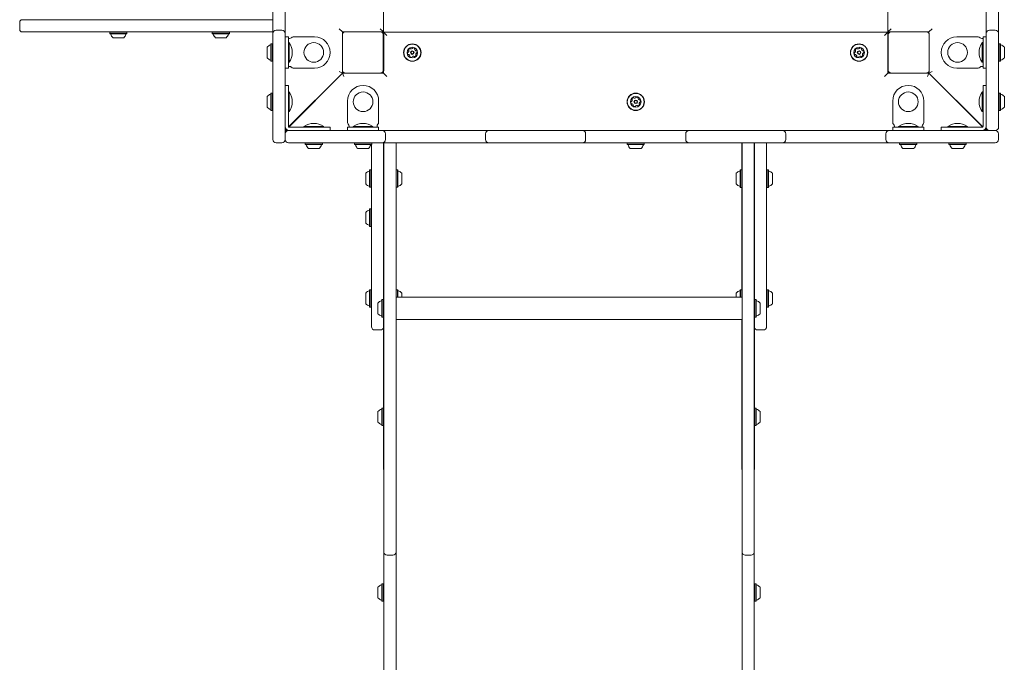
# Model space of a CAD drawing. Units: millimetres. Extents: x -4007 to 3044, y -6513 to 3021.
# Drawn here: x -1958 to -757, y -3730 to -2946 of the extents above; entities that cross this region are included whole.
import ezdxf

# ---------------------------------------------------------------- set-up
doc = ezdxf.new("R2010")
doc.units = ezdxf.units.MM
doc.header["$LTSCALE"] = 1000
doc.layers.add('1 EQUIPMENT', color=7, linetype='Continuous', lineweight=18)

# ---------------------------------------------------------------- blocks, each defined once
blk = doc.blocks.new('Aire_de_jeux_City_chateaux_CC_12-3001_CC_12-3001_b_Vue_Technique-INT')
at = {"layer": '1 EQUIPMENT', "color": 7, "linetype": 'Continuous', "lineweight": 15}
for p, q in [((-1514.3, -2345.6), (-1514.3, -2960.8)), ((-898.8, -2960.8), (-898.8, -2691.7)), ((-1649.4, -2948.7), (-1649.4, -2846.5)), ((-1634.4, -2846.5), (-1634.4, -2948.7)), ((-778.7, -2948.7), (-778.7, -2846.5)), ((-763.7, -2846.5), (-763.7, -2948.7)), ((-1958.2, -2957.8), (-1958.2, -2948.8)), ((-1955.2, -2945.8), (-1952.3, -2945.8)), ((-1952.3, -2945.8), (-1649.4, -2945.8)), ((-1649.4, -2962.7), (-1649.4, -2948.7)), ((-1634.4, -2948.7), (-1634.4, -2962.7)), ((-778.7, -2962.7), (-778.7, -2948.7)), ((-763.7, -2948.7), (-763.7, -2962.7)), ((-1952.3, -2960.8), (-1955.2, -2960.8)), ((-1649.4, -2960.8), (-1952.3, -2960.8)), ((-1848.2, -2960.8), (-1848.4, -2961.1)), ((-1848.4, -2961.1), (-1848.4, -2962.8)), ((-1827.3, -2961.1), (-1848.4, -2961.1)), ((-1848.4, -2962.8), (-1848.2, -2963)), ((-1827.3, -2962.8), (-1848.4, -2962.8)), ((-1827.5, -2963), (-1848.2, -2963)), ((-1827.3, -2961.1), (-1827.5, -2960.8)), ((-1827.5, -2963), (-1827.3, -2962.8)), ((-1827.3, -2962.8), (-1827.3, -2961.1)), ((-1723.1, -2960.8), (-1723.4, -2961.1)), ((-1723.4, -2961.1), (-1723.4, -2962.8)), ((-1702.2, -2961.1), (-1723.4, -2961.1)), ((-1723.4, -2962.8), (-1723.1, -2963)), ((-1702.2, -2962.8), (-1723.4, -2962.8)), ((-1702.5, -2963), (-1723.1, -2963)), ((-1702.2, -2961.1), (-1702.5, -2960.8)), ((-1702.5, -2963), (-1702.2, -2962.8)), ((-1702.2, -2962.8), (-1702.2, -2961.1)), ((-1649.4, -2968.7), (-1649.4, -2962.7)), ((-1645.4, -2958.7), (-1638.4, -2958.7)), ((-1634.4, -2962.7), (-1634.4, -2968.7)), ((-1634.4, -2966.8), (-1630.4, -2966.8)), ((-1630.4, -2966.8), (-1630.4, -2985.8)), ((-1624.5, -2966.8), (-1598.3, -2966.8)), ((-1568.3, -2956.8), (-1564.3, -2960.8)), ((-1564.5, -3007.8), (-1564.5, -2963.8)), ((-1564.3, -2960.8), (-1564.3, -2962.8)), ((-1561.5, -2960.8), (-1564.3, -2960.8)), ((-1561.5, -2960.8), (-1517.5, -2960.8)), ((-1518.3, -2956.8), (-1514.3, -2960.8)), ((-1517, -2960.8), (-1517.5, -2960.8)), ((-1514.3, -2960.8), (-1517, -2960.8)), ((-1514.5, -2963.8), (-1514.5, -3007.8)), ((-1510.2, -2965), (-1514.2, -2961)), ((-1514.2, -2961), (-898.9, -2961)), ((-1514.2, -2962.9), (-1514.2, -2961)), ((-1514, -3007.8), (-1514, -2963.8)), ((-902.9, -2965), (-898.9, -2961)), ((-898.9, -2961), (-898.9, -3011)), ((-894.8, -2956.8), (-898.8, -2960.8)), ((-895.8, -2960.8), (-898.8, -2960.8)), ((-898.8, -2963.8), (-898.8, -3007.8)), ((-898.3, -3007.8), (-898.3, -2963.8)), ((-895.3, -2960.8), (-895.8, -2960.8)), ((-895.3, -2960.8), (-851.3, -2960.8)), ((-848.8, -2960.8), (-851.3, -2960.8)), ((-848.9, -2962), (-848.9, -2960.8)), ((-844.8, -2956.8), (-848.8, -2960.8)), ((-848.8, -2962.2), (-848.8, -2960.8)), ((-848.3, -2963.8), (-848.3, -3007.8)), ((-788.6, -2966.8), (-814.8, -2966.8)), ((-782.7, -2985.8), (-782.7, -2966.8)), ((-782.7, -2966.8), (-778.7, -2966.8)), ((-778.7, -2968.7), (-778.7, -2962.7)), ((-774.7, -2958.7), (-767.7, -2958.7)), ((-763.7, -2962.7), (-763.7, -2968.7)), ((-1831.3, -2967.8), (-1844.3, -2967.8)), ((-1706.3, -2967.8), (-1719.3, -2967.8)), ((-1656.4, -2979.6), (-1656.4, -2979.3)), ((-1656.4, -2992.3), (-1656.4, -2979.6)), ((-1651.3, -2975.3), (-1651.6, -2975.5)), ((-1651.6, -2975.9), (-1651.6, -2975.5)), ((-1651.6, -2996.2), (-1651.6, -2975.9)), ((-1649.6, -2975.3), (-1651.3, -2975.3)), ((-1651.3, -2975.7), (-1651.3, -2975.3)), ((-1651.3, -2996.4), (-1651.3, -2975.7)), ((-1649.4, -2975.5), (-1649.6, -2975.3)), ((-1649.6, -2975.7), (-1649.6, -2975.3)), ((-1649.6, -2996.4), (-1649.6, -2975.7)), ((-1649.4, -3091.9), (-1649.4, -2968.7)), ((-1634.4, -2968.7), (-1634.4, -3091.9)), ((-1630.4, -2968.8), (-1629.4, -2968.8)), ((-1629.3, -2973.8), (-1630.4, -2973.8)), ((-1630.4, -2973.8), (-1630.4, -2985.8)), ((-1629.4, -2968.8), (-1629, -2968.8)), ((-1629.3, -2973.8), (-1629.3, -2985.8)), ((-898.9, -2970.8), (-898.8, -2970.8)), ((-898.8, -2979.7), (-898.9, -2979.5)), ((-784.1, -2968.8), (-783.7, -2968.8)), ((-782.7, -2973.8), (-783.8, -2973.8)), ((-783.8, -2985.8), (-783.8, -2973.8)), ((-783.7, -2968.8), (-782.7, -2968.8)), ((-778.7, -3076.9), (-778.7, -2968.7)), ((-763.7, -2968.7), (-763.7, -3076.9)), ((-763.5, -2975.3), (-763.7, -2975.5)), ((-761.8, -2975.3), (-763.5, -2975.3)), ((-763.5, -2975.3), (-763.5, -2996)), ((-761.5, -2975.5), (-761.8, -2975.3)), ((-761.8, -2975.3), (-761.8, -2996)), ((-761.5, -2975.5), (-761.5, -2995.8)), ((-756.7, -2979.3), (-756.7, -2992.1)), ((-1630.4, -2985.8), (-1630.4, -3004.8)), ((-1629.3, -2985.8), (-1629.3, -2997.8)), ((-783.8, -2997.8), (-783.8, -2985.8)), ((-782.7, -2997.8), (-782.7, -2985.8)), ((-1651.6, -2996.2), (-1651.3, -2996.4)), ((-1651.3, -2996.4), (-1649.6, -2996.4)), ((-1649.6, -2996.4), (-1649.4, -2996.2)), ((-1630.4, -2997.8), (-1629.3, -2997.8)), ((-1629.4, -3002.8), (-1630.4, -3002.8)), ((-1629, -3002.8), (-1629.4, -3002.8)), ((-898.9, -2992.5), (-898.8, -2992.3)), ((-898.8, -2997.7), (-898.9, -2997.7)), ((-898.8, -2998.5), (-898.9, -2998.5)), ((-898.8, -2999.3), (-898.9, -2999.3)), ((-898.8, -3000.1), (-898.9, -3000.1)), ((-898.8, -3000.9), (-898.9, -3000.9)), ((-898.8, -3001.7), (-898.9, -3001.7)), ((-898.8, -3002.5), (-898.9, -3002.5)), ((-898.8, -2996.9), (-898.8, -2996.9)), ((-783.7, -3002.8), (-784.1, -3002.8)), ((-783.8, -2997.8), (-782.7, -2997.8)), ((-782.7, -3002.8), (-783.7, -3002.8)), ((-782.7, -3004.8), (-782.7, -2997.8)), ((-763.7, -2996.2), (-763.5, -2996.4)), ((-763.5, -2996), (-763.5, -2996.4)), ((-763.5, -2996.4), (-761.8, -2996.4)), ((-761.8, -2996), (-761.8, -2996.4)), ((-761.8, -2996.4), (-761.5, -2996.2)), ((-761.5, -2995.8), (-761.5, -2996.2)), ((-756.7, -2992.1), (-756.7, -2992.3)), ((-1630.4, -3004.8), (-1634.4, -3004.8)), ((-1564.3, -3010.9), (-1630.1, -3076.7)), ((-1630, -3076.8), (-1564.2, -3011)), ((-1624.5, -3004.8), (-1598.3, -3004.8)), ((-1564.3, -3010.9), (-1568.3, -3009.2)), ((-1564.3, -3008.9), (-1564.3, -3010.9)), ((-1564.2, -3011), (-1562.5, -3015)), ((-1564.2, -3011), (-1514.2, -3011)), ((-1517.5, -3010.9), (-1561.5, -3010.9)), ((-1517.5, -3010.9), (-1517, -3010.9)), ((-1514.2, -3011), (-1514.2, -3008.8)), ((-1510.2, -3015), (-1514.2, -3011)), ((-902.9, -3015), (-898.9, -3011)), ((-898.9, -3011), (-848.9, -3011)), ((-898.8, -3007.8), (-898.8, -3011)), ((-898.6, -3008.8), (-898.6, -3011)), ((-895.8, -3010.9), (-895.3, -3010.9)), ((-851.3, -3010.9), (-895.3, -3010.9)), ((-848.9, -3011), (-850.6, -3015)), ((-848.9, -3011), (-783.1, -3076.8)), ((-848.8, -3010.9), (-844.8, -3009.2)), ((-848.8, -3010.9), (-848.8, -3009.5)), ((-783, -3076.7), (-848.8, -3010.9)), ((-788.6, -3004.8), (-814.8, -3004.8)), ((-778.7, -3004.8), (-782.7, -3004.8)), ((-1634.4, -3026), (-1630.4, -3026)), ((-1630.4, -3026), (-1630.4, -3045)), ((-782.7, -3026), (-778.7, -3026)), ((-782.7, -3045), (-782.7, -3026)), ((-1656.4, -3039.8), (-1656.4, -3039.5)), ((-1656.4, -3052.5), (-1656.4, -3039.8)), ((-1651.3, -3035.4), (-1651.6, -3035.7)), ((-1651.6, -3036.1), (-1651.6, -3035.7)), ((-1651.6, -3056.3), (-1651.6, -3036.1)), ((-1649.6, -3035.4), (-1651.3, -3035.4)), ((-1651.3, -3035.8), (-1651.3, -3035.4)), ((-1651.3, -3056.6), (-1651.3, -3035.8)), ((-1649.4, -3035.7), (-1649.6, -3035.4)), ((-1649.6, -3035.8), (-1649.6, -3035.4)), ((-1649.6, -3056.6), (-1649.6, -3035.8)), ((-1629.3, -3034), (-1630.4, -3034)), ((-1629.3, -3034), (-1629.3, -3046)), ((-782.7, -3034), (-783.8, -3034)), ((-783.8, -3046), (-783.8, -3034)), ((-763.5, -3035.4), (-763.7, -3035.7)), ((-761.8, -3035.4), (-763.5, -3035.4)), ((-763.5, -3035.4), (-763.5, -3056.2)), ((-761.5, -3035.7), (-761.8, -3035.4)), ((-761.8, -3035.4), (-761.8, -3056.2)), ((-761.5, -3035.7), (-761.5, -3056)), ((-756.7, -3039.5), (-756.7, -3052.3)), ((-1634.4, -3045), (-1634.4, -3071.2)), ((-1630.4, -3071.2), (-1630.4, -3045)), ((-1629.3, -3046), (-1629.3, -3058)), ((-1558.2, -3071.2), (-1558.2, -3045)), ((-1520.2, -3071.2), (-1520.2, -3045)), ((-892.9, -3071.2), (-892.9, -3045)), ((-854.9, -3071.2), (-854.9, -3045)), ((-783.8, -3058), (-783.8, -3046)), ((-782.7, -3045), (-782.7, -3071.2)), ((-778.7, -3071.2), (-778.7, -3045)), ((-1651.6, -3056.3), (-1651.3, -3056.6)), ((-1651.3, -3056.6), (-1649.6, -3056.6)), ((-1649.6, -3056.6), (-1649.4, -3056.3)), ((-1630.4, -3058), (-1629.3, -3058)), ((-783.8, -3058), (-782.7, -3058)), ((-763.7, -3056.3), (-763.5, -3056.6)), ((-763.5, -3056.2), (-763.5, -3056.6)), ((-763.5, -3056.6), (-761.8, -3056.6)), ((-761.8, -3056.2), (-761.8, -3056.6)), ((-761.8, -3056.6), (-761.5, -3056.3)), ((-761.5, -3056), (-761.5, -3056.3)), ((-756.7, -3052.3), (-756.7, -3052.5)), ((-1630.4, -3073.4), (-1630.4, -3071.2)), ((-1630.4, -3075.6), (-1630.4, -3073.4)), ((-1630.4, -3076), (-1630.4, -3075.6)), ((-1556.2, -3076), (-1556.2, -3075.6)), ((-1522.2, -3075.6), (-1522.2, -3076)), ((-890.9, -3076), (-890.9, -3075.6)), ((-856.9, -3075.6), (-856.9, -3076)), ((-782.7, -3071.2), (-782.7, -3073.4)), ((-782.7, -3073.4), (-782.7, -3075.6)), ((-782.7, -3075.6), (-782.7, -3076)), ((-1634.4, -3080.9), (-1633.5, -3078.8)), ((-1633, -3079.5), (-1634.4, -3080.9)), ((-1634.2, -3081), (-1632.8, -3079.6)), ((-1634.2, -3081), (-1632.1, -3080.2)), ((-1630.2, -3081), (-1634.2, -3081)), ((-1634.2, -3092), (-1634.2, -3085)), ((-1630.2, -3081), (-1522, -3081)), ((-1629, -3077), (-1629.4, -3077)), ((-1626.7, -3077), (-1629, -3077)), ((-1624.5, -3077), (-1626.7, -3077)), ((-1598.3, -3077), (-1624.5, -3077)), ((-1624.5, -3081), (-1598.3, -3081)), ((-1611.4, -3075.9), (-1611.4, -3077)), ((-1611.4, -3075.9), (-1599.3, -3075.9)), ((-1599.3, -3075.9), (-1587.3, -3075.9)), ((-1598.3, -3077), (-1579.3, -3077)), ((-1587.3, -3077), (-1587.3, -3075.9)), ((-1579.3, -3077), (-1579.3, -3081)), ((-1558.2, -3077), (-1539.2, -3077)), ((-1558.2, -3081), (-1558.2, -3077)), ((-1556.2, -3077), (-1556.2, -3076)), ((-1551.2, -3075.9), (-1551.2, -3077)), ((-1551.2, -3075.9), (-1539.2, -3075.9)), ((-1551.2, -3077), (-1539.2, -3077)), ((-1539.2, -3075.9), (-1527.2, -3075.9)), ((-1539.2, -3077), (-1520.2, -3077)), ((-1527.2, -3077), (-1527.2, -3075.9)), ((-1522.2, -3076), (-1522.2, -3077)), ((-1522, -3081), (-1516, -3081)), ((-1520.2, -3077), (-1520.2, -3081)), ((-1516, -3081), (-1502, -3081)), ((-1512, -3085), (-1512, -3092)), ((-1502, -3081), (-1399.8, -3081)), ((-1399.8, -3081), (-1385.8, -3081)), ((-1389.8, -3092), (-1389.8, -3085)), ((-1385.8, -3081), (-1379.8, -3081)), ((-1379.8, -3081), (-1277.6, -3081)), ((-1277.6, -3081), (-1271.6, -3081)), ((-1271.6, -3081), (-1257.6, -3081)), ((-1267.6, -3085), (-1267.6, -3092)), ((-1257.6, -3081), (-1155.5, -3081)), ((-1155.5, -3081), (-1141.5, -3081)), ((-1145.5, -3092), (-1145.5, -3085)), ((-1141.5, -3081), (-1135.5, -3081)), ((-1135.5, -3081), (-1033.3, -3081)), ((-1033.3, -3081), (-1027.3, -3081)), ((-1027.3, -3081), (-1013.3, -3081)), ((-1023.3, -3085), (-1023.3, -3092)), ((-1013.3, -3081), (-911.1, -3081)), ((-911.1, -3081), (-897.1, -3081)), ((-901.1, -3092), (-901.1, -3085)), ((-897.1, -3081), (-891.1, -3081)), ((-892.9, -3077), (-873.9, -3077)), ((-892.9, -3081), (-892.9, -3077)), ((-891.1, -3081), (-767.9, -3081)), ((-890.9, -3077), (-890.9, -3076)), ((-885.9, -3075.9), (-885.9, -3077)), ((-885.9, -3075.9), (-873.9, -3075.9)), ((-885.9, -3077), (-873.9, -3077)), ((-873.9, -3075.9), (-861.9, -3075.9)), ((-873.9, -3077), (-854.9, -3077)), ((-861.9, -3077), (-861.9, -3075.9)), ((-856.9, -3076), (-856.9, -3077)), ((-854.9, -3077), (-854.9, -3081)), ((-833.8, -3081), (-833.8, -3077)), ((-833.8, -3077), (-814.8, -3077)), ((-825.8, -3075.9), (-825.8, -3077)), ((-825.8, -3075.9), (-813.8, -3075.9)), ((-788.6, -3077), (-814.8, -3077)), ((-814.8, -3081), (-788.6, -3081)), ((-813.8, -3075.9), (-801.7, -3075.9)), ((-801.7, -3077), (-801.7, -3075.9)), ((-786.4, -3077), (-788.6, -3077)), ((-784.1, -3077), (-786.4, -3077)), ((-783.7, -3077), (-784.1, -3077)), ((-778.9, -3081), (-781, -3080.2)), ((-780.3, -3079.6), (-778.9, -3081)), ((-778.7, -3080.9), (-780.1, -3079.5)), ((-778.7, -3080.9), (-779.6, -3078.8)), ((-778.7, -3076.9), (-778.7, -3080.9)), ((-767.7, -3080.9), (-774.7, -3080.9)), ((-763.9, -3085), (-763.9, -3092)), ((-1638.4, -3095.9), (-1645.4, -3095.9)), ((-1522, -3096), (-1630.2, -3096)), ((-1609.7, -3096), (-1609.9, -3096.3)), ((-1609.9, -3096.3), (-1609.9, -3098)), ((-1609.5, -3096.3), (-1609.9, -3096.3)), ((-1609.9, -3098), (-1609.7, -3098.2)), ((-1609.5, -3098), (-1609.9, -3098)), ((-1609.3, -3098.2), (-1609.7, -3098.2)), ((-1588.8, -3096.3), (-1609.5, -3096.3)), ((-1588.8, -3098), (-1609.5, -3098)), ((-1589, -3098.2), (-1609.3, -3098.2)), ((-1588.8, -3096.3), (-1589, -3096)), ((-1589, -3098.2), (-1588.8, -3098)), ((-1588.8, -3098), (-1588.8, -3096.3)), ((-1549.5, -3096), (-1549.7, -3096.3)), ((-1549.7, -3096.3), (-1549.7, -3098)), ((-1549.4, -3096.3), (-1549.7, -3096.3)), ((-1549.7, -3098), (-1549.5, -3098.2)), ((-1549.4, -3098), (-1549.7, -3098)), ((-1549.1, -3098.2), (-1549.5, -3098.2)), ((-1528.6, -3096.3), (-1549.4, -3096.3)), ((-1528.6, -3098), (-1549.4, -3098)), ((-1528.8, -3098.2), (-1549.1, -3098.2)), ((-1529, -3280.9), (-1529, -3098.2)), ((-1528.6, -3096.3), (-1528.8, -3096)), ((-1528.8, -3098.2), (-1528.6, -3098)), ((-1528.6, -3098), (-1528.6, -3096.3)), ((-1516, -3096), (-1522, -3096)), ((-1502, -3096), (-1516, -3096)), ((-1514.1, -3102.7), (-1514.1, -3096)), ((-1514, -3160.1), (-1514, -3096)), ((-1399.8, -3096), (-1502, -3096)), ((-1499, -3096), (-1499, -3160.1)), ((-1498.9, -3096), (-1498.9, -3106.3)), ((-1385.8, -3096), (-1399.8, -3096)), ((-1379.8, -3096), (-1385.8, -3096)), ((-1277.6, -3096), (-1379.8, -3096)), ((-1271.6, -3096), (-1277.6, -3096)), ((-1257.6, -3096), (-1271.6, -3096)), ((-1155.5, -3096), (-1257.6, -3096)), ((-1216.9, -3096), (-1217.1, -3096.3)), ((-1217.1, -3096.3), (-1217.1, -3098)), ((-1216.7, -3096.3), (-1217.1, -3096.3)), ((-1217.1, -3098), (-1216.9, -3098.2)), ((-1216.7, -3098), (-1217.1, -3098)), ((-1216.5, -3098.2), (-1216.9, -3098.2)), ((-1196, -3096.3), (-1216.7, -3096.3)), ((-1196, -3098), (-1216.7, -3098)), ((-1196.2, -3098.2), (-1216.5, -3098.2)), ((-1196, -3096.3), (-1196.2, -3096)), ((-1196.2, -3098.2), (-1196, -3098)), ((-1196, -3098), (-1196, -3096.3)), ((-1141.5, -3096), (-1155.5, -3096)), ((-1135.5, -3096), (-1141.5, -3096)), ((-1033.3, -3096), (-1135.5, -3096)), ((-1076.9, -3102.7), (-1076.9, -3096)), ((-1076.8, -3160.1), (-1076.8, -3096)), ((-1061.8, -3096), (-1061.8, -3160.1)), ((-1061.7, -3096), (-1061.7, -3106.3)), ((-1046.8, -3096), (-1046.8, -3281)), ((-1027.3, -3096), (-1033.3, -3096)), ((-1013.3, -3096), (-1027.3, -3096)), ((-911.1, -3096), (-1013.3, -3096)), ((-897.1, -3096), (-911.1, -3096)), ((-891.1, -3096), (-897.1, -3096)), ((-767.9, -3096), (-891.1, -3096)), ((-884.3, -3096), (-884.5, -3096.3)), ((-884.5, -3096.3), (-884.5, -3098)), ((-884.1, -3096.3), (-884.5, -3096.3)), ((-884.5, -3098), (-884.3, -3098.2)), ((-884.1, -3098), (-884.5, -3098)), ((-883.9, -3098.2), (-884.3, -3098.2)), ((-863.4, -3096.3), (-884.1, -3096.3)), ((-863.4, -3098), (-884.1, -3098)), ((-863.6, -3098.2), (-883.9, -3098.2)), ((-863.4, -3096.3), (-863.6, -3096)), ((-863.6, -3098.2), (-863.4, -3098)), ((-863.4, -3098), (-863.4, -3096.3)), ((-824.1, -3096), (-824.3, -3096.3)), ((-824.3, -3096.3), (-824.3, -3098)), ((-823.9, -3096.3), (-824.3, -3096.3)), ((-824.3, -3098), (-824.1, -3098.2)), ((-823.9, -3098), (-824.3, -3098)), ((-823.7, -3098.2), (-824.1, -3098.2)), ((-803.2, -3096.3), (-823.9, -3096.3)), ((-803.2, -3098), (-823.9, -3098)), ((-803.4, -3098.2), (-823.7, -3098.2)), ((-803.2, -3096.3), (-803.4, -3096)), ((-803.4, -3098.2), (-803.2, -3098)), ((-803.2, -3098), (-803.2, -3096.3)), ((-1605.6, -3103), (-1605.8, -3103)), ((-1592.8, -3103), (-1605.6, -3103)), ((-1545.4, -3103), (-1545.7, -3103)), ((-1532.7, -3103), (-1545.4, -3103)), ((-1514.1, -3102.7), (-1514.1, -3106.5)), ((-1514.1, -3111.8), (-1514.1, -3106.5)), ((-1514.1, -3106.5), (-1514, -3106.5)), ((-1514.1, -3111.8), (-1514, -3111.8)), ((-1514.1, -3119.4), (-1514.1, -3111.8)), ((-1499, -3111.8), (-1498.9, -3111.8)), ((-1498.9, -3106.3), (-1498.9, -3111.8)), ((-1498.9, -3111.8), (-1498.9, -3119.4)), ((-1212.8, -3103), (-1213.1, -3103)), ((-1200, -3103), (-1212.8, -3103)), ((-1076.9, -3102.7), (-1076.9, -3106.5)), ((-1076.9, -3111.8), (-1076.9, -3106.5)), ((-1076.9, -3106.5), (-1076.8, -3106.5)), ((-1076.9, -3111.8), (-1076.8, -3111.8)), ((-1076.9, -3119.4), (-1076.9, -3111.8)), ((-1061.8, -3111.8), (-1061.7, -3111.8)), ((-1061.7, -3106.3), (-1061.7, -3111.8)), ((-1061.7, -3111.8), (-1061.7, -3119.4)), ((-880.2, -3103), (-880.4, -3103)), ((-867.4, -3103), (-880.2, -3103)), ((-820, -3103), (-820.3, -3103)), ((-807.2, -3103), (-820, -3103)), ((-1514, -3119.4), (-1514.1, -3119.4)), ((-1514.1, -3168.7), (-1514.1, -3119.4)), ((-1498.9, -3119.4), (-1499, -3119.4)), ((-1498.9, -3119.4), (-1498.9, -3168.7)), ((-1076.8, -3119.4), (-1076.9, -3119.4)), ((-1076.9, -3168.7), (-1076.9, -3119.4)), ((-1061.7, -3119.4), (-1061.8, -3119.4)), ((-1061.7, -3119.4), (-1061.7, -3168.7)), ((-1536, -3137.5), (-1536, -3133.2)), ((-1531, -3129.1), (-1531.2, -3129.3)), ((-1531.2, -3136.2), (-1531.2, -3129.3)), ((-1529.3, -3129.1), (-1531, -3129.1)), ((-1531, -3136.2), (-1531, -3129.1)), ((-1529, -3129.3), (-1529.3, -3129.1)), ((-1529.3, -3136.2), (-1529.3, -3129.1)), ((-1498.7, -3129.1), (-1498.9, -3129.2)), ((-1497, -3129.1), (-1498.7, -3129.1)), ((-1498.7, -3129.1), (-1498.7, -3135.8)), ((-1498.7, -3135.8), (-1498.7, -3150.2)), ((-1496.8, -3129.3), (-1497, -3129.1)), ((-1497, -3129.1), (-1497, -3135.8)), ((-1497, -3135.8), (-1497, -3150.2)), ((-1496.8, -3129.3), (-1496.8, -3135.9)), ((-1496.8, -3135.9), (-1496.8, -3150)), ((-1492, -3133.2), (-1492, -3137.3)), ((-1083.8, -3139.7), (-1083.8, -3133.2)), ((-1078.8, -3129.1), (-1079, -3129.4)), ((-1079, -3139.7), (-1079, -3129.4)), ((-1077.1, -3129.1), (-1078.8, -3129.1)), ((-1078.8, -3139.7), (-1078.8, -3129.1)), ((-1076.9, -3129.3), (-1077.1, -3129.1)), ((-1077.1, -3139.7), (-1077.1, -3129.1)), ((-1046.6, -3129.1), (-1046.8, -3129.4)), ((-1044.9, -3129.1), (-1046.6, -3129.1)), ((-1046.6, -3129.1), (-1046.6, -3139.3)), ((-1044.6, -3129.4), (-1044.9, -3129.1)), ((-1044.9, -3129.1), (-1044.9, -3139.3)), ((-1044.6, -3129.4), (-1044.6, -3139.3)), ((-1039.8, -3133.2), (-1039.8, -3139.5)), ((-1536, -3146.2), (-1536, -3137.5)), ((-1531.2, -3150), (-1531.2, -3136.2)), ((-1531, -3150.2), (-1531, -3136.2)), ((-1529.3, -3150.2), (-1529.3, -3136.2)), ((-1492, -3137.3), (-1492, -3146.2)), ((-1083.8, -3146.2), (-1083.8, -3139.7)), ((-1079, -3150.1), (-1079, -3139.7)), ((-1078.8, -3150.3), (-1078.8, -3139.7)), ((-1077.1, -3150.3), (-1077.1, -3139.7)), ((-1046.6, -3139.3), (-1046.6, -3150.3)), ((-1044.9, -3139.3), (-1044.9, -3150.3)), ((-1044.6, -3139.3), (-1044.6, -3150.1)), ((-1039.8, -3139.5), (-1039.8, -3146.2)), ((-1531.2, -3150), (-1531, -3150.2)), ((-1531, -3150.2), (-1529.3, -3150.2)), ((-1529.3, -3150.2), (-1529, -3150)), ((-1498.9, -3150.1), (-1498.7, -3150.2)), ((-1498.7, -3150.2), (-1497, -3150.2)), ((-1497, -3150.2), (-1496.8, -3150)), ((-1079, -3150.1), (-1078.8, -3150.3)), ((-1078.8, -3150.3), (-1077.1, -3150.3)), ((-1077.1, -3150.3), (-1076.9, -3150.2)), ((-1046.8, -3150.1), (-1046.6, -3150.3)), ((-1046.6, -3150.3), (-1044.9, -3150.3)), ((-1044.9, -3150.3), (-1044.6, -3150.1)), ((-1514.1, -3168.7), (-1514, -3168.7)), ((-1514.1, -3168.7), (-1514.1, -3171.5)), ((-1514.1, -3173.2), (-1514.1, -3171.5)), ((-1514, -3160.1), (-1514, -3167.6)), ((-1514, -3220.6), (-1514, -3167.6)), ((-1499, -3167.6), (-1499, -3160.1)), ((-1499, -3167.6), (-1499, -3220.6)), ((-1498.9, -3168.7), (-1499, -3168.7)), ((-1498.9, -3168.7), (-1498.9, -3171.5)), ((-1498.9, -3171.5), (-1498.9, -3173.2)), ((-1076.9, -3168.7), (-1076.8, -3168.7)), ((-1076.9, -3168.7), (-1076.9, -3171.5)), ((-1076.9, -3173.2), (-1076.9, -3171.5)), ((-1076.8, -3160.1), (-1076.8, -3167.6)), ((-1076.8, -3220.6), (-1076.8, -3167.6)), ((-1061.8, -3167.6), (-1061.8, -3160.1)), ((-1061.8, -3167.6), (-1061.8, -3220.6)), ((-1061.7, -3168.7), (-1061.8, -3168.7)), ((-1061.7, -3168.7), (-1061.7, -3171.5)), ((-1061.7, -3171.5), (-1061.7, -3173.2)), ((-1536, -3193.8), (-1536, -3180.8)), ((-1531, -3176.7), (-1531.2, -3177)), ((-1531.2, -3197.6), (-1531.2, -3177)), ((-1529.3, -3176.7), (-1531, -3176.7)), ((-1531, -3197.9), (-1531, -3176.7)), ((-1529, -3177), (-1529.3, -3176.7)), ((-1529.3, -3197.9), (-1529.3, -3176.7)), ((-1514.1, -3219.9), (-1514.1, -3173.2)), ((-1514.1, -3173.2), (-1514, -3173.2)), ((-1498.9, -3173.2), (-1499, -3173.2)), ((-1498.9, -3173.2), (-1498.9, -3219.9)), ((-1076.9, -3173.2), (-1076.8, -3173.2)), ((-1076.9, -3219.9), (-1076.9, -3173.2)), ((-1061.7, -3173.2), (-1061.8, -3173.2)), ((-1061.7, -3173.2), (-1061.7, -3219.9)), ((-1531.2, -3197.6), (-1531, -3197.9)), ((-1531, -3197.9), (-1529.3, -3197.9)), ((-1529.3, -3197.9), (-1529, -3197.6)), ((-1514.1, -3219.9), (-1514, -3219.9)), ((-1514.1, -3221.1), (-1514.1, -3219.9)), ((-1498.9, -3219.9), (-1499, -3219.9)), ((-1498.9, -3219.9), (-1498.9, -3221.1)), ((-1076.9, -3219.9), (-1076.8, -3219.9)), ((-1076.9, -3221.1), (-1076.9, -3219.9)), ((-1061.7, -3219.9), (-1061.8, -3219.9)), ((-1061.7, -3219.9), (-1061.7, -3221.1)), ((-1514.1, -3221.1), (-1514, -3221.1)), ((-1514.1, -3221.1), (-1514.1, -3226.3)), ((-1514.1, -3241.3), (-1514.1, -3226.3)), ((-1514.1, -3226.3), (-1514, -3226.3)), ((-1514, -3220.6), (-1514, -3226.7)), ((-1514, -3422.6), (-1514, -3226.7)), ((-1499, -3226.7), (-1499, -3220.6)), ((-1498.9, -3221.1), (-1499, -3221.1)), ((-1498.9, -3226.3), (-1499, -3226.3)), ((-1499, -3226.7), (-1499, -3422.6)), ((-1498.9, -3221.1), (-1498.9, -3226.3)), ((-1498.9, -3226.3), (-1498.9, -3241.3)), ((-1076.9, -3221.1), (-1076.8, -3221.1)), ((-1076.9, -3221.1), (-1076.9, -3226.3)), ((-1076.9, -3241.3), (-1076.9, -3226.3)), ((-1076.9, -3226.3), (-1076.8, -3226.3)), ((-1076.8, -3220.6), (-1076.8, -3226.7)), ((-1076.8, -3422.6), (-1076.8, -3226.7)), ((-1061.8, -3226.7), (-1061.8, -3220.6)), ((-1061.7, -3221.1), (-1061.8, -3221.1)), ((-1061.7, -3226.3), (-1061.8, -3226.3)), ((-1061.8, -3226.7), (-1061.8, -3422.6)), ((-1061.7, -3221.1), (-1061.7, -3226.3)), ((-1061.7, -3226.3), (-1061.7, -3241.3)), ((-1514.1, -3241.3), (-1514, -3241.3)), ((-1514.1, -3241.3), (-1514.1, -3287.5)), ((-1498.9, -3241.3), (-1499, -3241.3)), ((-1498.9, -3241.3), (-1498.9, -3284.4)), ((-1076.9, -3241.3), (-1076.8, -3241.3)), ((-1076.9, -3241.3), (-1076.9, -3284.4)), ((-1061.7, -3241.3), (-1061.8, -3241.3)), ((-1061.7, -3241.3), (-1061.7, -3287.5)), ((-1536, -3286), (-1536, -3279.2)), ((-1531, -3275.2), (-1531.2, -3275.4)), ((-1531.2, -3286.1), (-1531.2, -3275.4)), ((-1529.3, -3275.2), (-1531, -3275.2)), ((-1531, -3286.1), (-1531, -3275.2)), ((-1529, -3275.4), (-1529.3, -3275.2)), ((-1529.3, -3286.1), (-1529.3, -3275.2)), ((-1498.7, -3275.2), (-1498.9, -3275.3)), ((-1497, -3275.2), (-1498.7, -3275.2)), ((-1498.7, -3275.2), (-1498.7, -3284.4)), ((-1496.8, -3275.4), (-1497, -3275.2)), ((-1497, -3275.2), (-1497, -3284.4)), ((-1496.8, -3275.4), (-1496.8, -3284.4)), ((-1492, -3279.2), (-1492, -3284.4)), ((-1083.8, -3284.4), (-1083.8, -3279.2)), ((-1078.8, -3275.2), (-1079, -3275.4)), ((-1079, -3284.4), (-1079, -3275.4)), ((-1077.1, -3275.2), (-1078.8, -3275.2)), ((-1078.8, -3284.4), (-1078.8, -3275.2)), ((-1076.9, -3275.3), (-1077.1, -3275.2)), ((-1077.1, -3284.4), (-1077.1, -3275.2)), ((-1046.6, -3275.2), (-1046.8, -3275.4)), ((-1044.9, -3275.2), (-1046.6, -3275.2)), ((-1046.6, -3275.2), (-1046.6, -3285.4)), ((-1044.6, -3275.4), (-1044.9, -3275.2)), ((-1044.9, -3275.2), (-1044.9, -3285.4)), ((-1044.6, -3275.4), (-1044.6, -3285.4)), ((-1039.8, -3279.2), (-1039.8, -3285.5)), ((-1536, -3292.2), (-1536, -3286)), ((-1531.2, -3296.1), (-1531.2, -3286.1)), ((-1531, -3296.3), (-1531, -3286.1)), ((-1529.3, -3296.3), (-1529.3, -3286.1)), ((-1529, -3320.3), (-1529, -3280.9)), ((-1521, -3304.4), (-1521, -3291.4)), ((-1516, -3287.3), (-1516.2, -3287.6)), ((-1516.2, -3308.2), (-1516.2, -3287.6)), ((-1514.3, -3287.3), (-1516, -3287.3)), ((-1516, -3308.5), (-1516, -3287.3)), ((-1514, -3287.6), (-1514.3, -3287.3)), ((-1514.3, -3308.5), (-1514.3, -3287.3)), ((-1076.8, -3284.4), (-1499, -3284.4)), ((-1061.6, -3287.3), (-1061.8, -3287.6)), ((-1059.9, -3287.3), (-1061.6, -3287.3)), ((-1061.6, -3287.3), (-1061.6, -3308.5)), ((-1059.6, -3287.6), (-1059.9, -3287.3)), ((-1059.9, -3287.3), (-1059.9, -3308.5)), ((-1059.6, -3287.6), (-1059.6, -3308.2)), ((-1054.8, -3291.4), (-1054.8, -3304.4)), ((-1046.8, -3281), (-1046.8, -3320.3)), ((-1046.6, -3285.4), (-1046.6, -3296.3)), ((-1044.9, -3285.4), (-1044.9, -3296.3)), ((-1044.6, -3285.4), (-1044.6, -3296.1)), ((-1039.8, -3285.5), (-1039.8, -3292.2)), ((-1531.2, -3296.1), (-1531, -3296.3)), ((-1531, -3296.3), (-1529.3, -3296.3)), ((-1529.3, -3296.3), (-1529, -3296.1)), ((-1046.8, -3296.1), (-1046.6, -3296.3)), ((-1046.6, -3296.3), (-1044.9, -3296.3)), ((-1044.9, -3296.3), (-1044.6, -3296.1)), ((-1516.2, -3308.2), (-1516, -3308.5)), ((-1516, -3308.5), (-1514.3, -3308.5)), ((-1514.3, -3308.5), (-1514, -3308.2)), ((-1514.1, -3308.3), (-1514.1, -3423.7)), ((-1499, -3311.4), (-1076.8, -3311.4)), ((-1498.9, -3311.4), (-1498.9, -3423.7)), ((-1076.9, -3311.4), (-1076.9, -3423.7)), ((-1061.8, -3308.2), (-1061.6, -3308.5)), ((-1061.7, -3308.3), (-1061.7, -3423.7)), ((-1061.6, -3308.5), (-1059.9, -3308.5)), ((-1059.9, -3308.5), (-1059.6, -3308.2)), ((-1525, -3324.3), (-1518, -3324.3)), ((-1057.8, -3324.3), (-1050.8, -3324.3)), ((-1521, -3436.7), (-1521, -3423.7)), ((-1516, -3419.6), (-1516.2, -3419.9)), ((-1516.2, -3440.5), (-1516.2, -3419.9)), ((-1514.3, -3419.6), (-1516, -3419.6)), ((-1516, -3440.8), (-1516, -3419.6)), ((-1514.1, -3423.7), (-1514, -3423.7)), ((-1514.1, -3423.7), (-1514.1, -3441.8)), ((-1514, -3447.5), (-1514, -3422.6)), ((-1499, -3422.6), (-1499, -3447.5)), ((-1498.9, -3423.7), (-1499, -3423.7)), ((-1498.9, -3423.7), (-1498.9, -3441.8)), ((-1076.9, -3423.7), (-1076.8, -3423.7)), ((-1076.9, -3423.7), (-1076.9, -3441.8)), ((-1076.8, -3447.5), (-1076.8, -3422.6)), ((-1061.8, -3422.6), (-1061.8, -3447.5)), ((-1061.7, -3423.7), (-1061.8, -3423.7)), ((-1061.7, -3423.7), (-1061.7, -3441.8)), ((-1059.9, -3419.6), (-1061.6, -3419.6)), ((-1059.6, -3419.9), (-1059.9, -3419.6)), ((-1059.9, -3419.6), (-1059.9, -3440.8)), ((-1059.6, -3419.9), (-1059.6, -3440.5)), ((-1054.8, -3423.7), (-1054.8, -3436.7)), ((-1514.3, -3440.8), (-1514.3, -3428.1)), ((-1061.6, -3428.1), (-1061.6, -3440.8)), ((-1516.2, -3440.5), (-1516, -3440.8)), ((-1516, -3440.8), (-1514.3, -3440.8)), ((-1514.3, -3440.8), (-1514.1, -3440.6)), ((-1514.1, -3441.8), (-1514, -3441.8)), ((-1514.1, -3487.8), (-1514.1, -3441.8)), ((-1514, -3488.8), (-1514, -3447.5)), ((-1498.9, -3441.8), (-1499, -3441.8)), ((-1499, -3447.5), (-1499, -3488.8)), ((-1498.9, -3441.8), (-1498.9, -3487.8)), ((-1076.9, -3441.8), (-1076.8, -3441.8)), ((-1076.9, -3487.8), (-1076.9, -3441.8)), ((-1076.8, -3488.8), (-1076.8, -3447.5)), ((-1061.7, -3441.8), (-1061.8, -3441.8)), ((-1061.8, -3447.5), (-1061.8, -3488.8)), ((-1061.7, -3440.6), (-1061.6, -3440.8)), ((-1061.7, -3441.8), (-1061.7, -3487.8)), ((-1061.6, -3440.8), (-1059.9, -3440.8)), ((-1059.9, -3440.8), (-1059.6, -3440.5)), ((-1514.1, -3487.8), (-1514.1, -3494.4)), ((-1514.1, -3494.4), (-1514, -3494.4)), ((-1514, -3503.4), (-1514, -3488.8)), ((-1499, -3488.8), (-1499, -3503.4)), ((-1499, -3494.4), (-1498.9, -3494.4)), ((-1498.9, -3487.8), (-1498.9, -3494.4)), ((-1076.9, -3487.8), (-1076.9, -3494.4)), ((-1076.9, -3494.4), (-1076.8, -3494.4)), ((-1076.8, -3503.4), (-1076.8, -3488.8)), ((-1061.8, -3488.8), (-1061.8, -3503.4)), ((-1061.8, -3494.4), (-1061.7, -3494.4)), ((-1061.7, -3487.8), (-1061.7, -3494.4)), ((-1514, -3591.4), (-1514, -3503.4)), ((-1499, -3503.4), (-1499, -3591.4)), ((-1076.8, -3591.4), (-1076.8, -3503.4)), ((-1061.8, -3503.4), (-1061.8, -3591.4)), ((-1514.1, -3513.2), (-1514, -3513.2)), ((-1498.9, -3513.2), (-1499, -3513.2)), ((-1076.9, -3513.2), (-1076.8, -3513.2)), ((-1061.7, -3513.2), (-1061.8, -3513.2)), ((-1514, -3594.9), (-1514, -3591.4)), ((-1499, -3591.4), (-1499, -3594.9)), ((-1076.8, -3594.9), (-1076.8, -3591.4)), ((-1061.8, -3591.4), (-1061.8, -3594.9)), ((-1514, -4210.5), (-1514, -3594.9)), ((-1510, -3598.9), (-1503, -3598.9)), ((-1499, -3594.9), (-1499, -4210.5)), ((-1076.8, -4210.5), (-1076.8, -3594.9)), ((-1072.8, -3598.9), (-1065.8, -3598.9)), ((-1061.8, -3594.9), (-1061.8, -4210.5)), ((-1521, -3651), (-1521, -3638)), ((-1516, -3633.9), (-1516.2, -3634.2)), ((-1516.2, -3654.8), (-1516.2, -3634.2)), ((-1514.3, -3633.9), (-1516, -3633.9)), ((-1516, -3655.1), (-1516, -3633.9)), ((-1514, -3634.2), (-1514.3, -3633.9)), ((-1514.3, -3655.1), (-1514.3, -3633.9)), ((-1061.6, -3633.9), (-1061.8, -3634.2)), ((-1059.9, -3633.9), (-1061.6, -3633.9)), ((-1061.6, -3633.9), (-1061.6, -3655.1)), ((-1059.6, -3634.2), (-1059.9, -3633.9)), ((-1059.9, -3633.9), (-1059.9, -3655.1)), ((-1059.6, -3634.2), (-1059.6, -3654.8)), ((-1054.8, -3638), (-1054.8, -3651)), ((-1516.2, -3654.8), (-1516, -3655.1)), ((-1516, -3655.1), (-1514.3, -3655.1)), ((-1514.3, -3655.1), (-1514, -3654.8)), ((-1061.8, -3654.8), (-1061.6, -3655.1)), ((-1061.6, -3655.1), (-1059.9, -3655.1)), ((-1059.9, -3655.1), (-1059.6, -3654.8))]:
    blk.add_line(p, q, dxfattribs=at)
at = {"layer": '1 EQUIPMENT', "color": 7, "linetype": 'Continuous', "lineweight": 15, "flags": 128}
blk.add_lwpolyline([(-898.8, -2996.8), (-898.9, -2997.8), (-898.9, -2998.1)], dxfattribs=at)
at = {"layer": '1 EQUIPMENT', "color": 7, "linetype": 'Continuous', "lineweight": 15}
for centre, radius in [((-1599.3, -2985.8), 12), ((-1479.1, -2986), 10.6), ((-1479.1, -2986), 10.3), ((-1479.1, -2986), 6.5), ((-934, -2986), 10.6), ((-934, -2986), 10.3), ((-934, -2986), 6.5), ((-813.8, -2985.8), 12), ((-1479.1, -2986), 2.2), ((-1479.1, -2986), 1.7), ((-934, -2986), 2.2), ((-934, -2986), 1.7), ((-1539.2, -3046), 12), ((-1206.5, -3046), 10.6), ((-1206.5, -3046), 10.3), ((-1206.5, -3046), 6.5), ((-873.9, -3046), 12), ((-1206.5, -3046), 2.2), ((-1206.5, -3046), 1.7)]:
    blk.add_circle(centre, radius, dxfattribs=at)
for centre, radius, start, end in [((-1955.2, -2948.8), 3, 90, 180), ((-1955.2, -2957.8), 3, 180, 270), ((-1847.6, -2963.5), 0.5, 16.5288, 90), ((-1837.8, -2960.6), 9.7, 196.5288, 227.9415), ((-1837.8, -2960.6), 9.7, 312.0585, 343.4712), ((-1828.1, -2963.5), 0.5, 90, 163.4712), ((-1722.6, -2963.5), 0.5, 16.5288, 90), ((-1712.8, -2960.6), 9.7, 196.5288, 227.9415), ((-1712.8, -2960.6), 9.7, 312.0585, 343.4712), ((-1703, -2963.5), 0.5, 90, 163.4712), ((-1645.4, -2962.7), 4, 90, 180), ((-1638.4, -2962.7), 4, 0, 90), ((-1624.5, -2969.8), 3, 90, 138.1897), ((-1598.3, -2985.8), 19, 0, 90), ((-1561.5, -2963.8), 3, 90, 180), ((-1517.5, -2963.8), 3, 0, 90), ((-1517, -2963.8), 3, 0, 90), ((-895.8, -2963.8), 3, 90, 180), ((-895.3, -2963.8), 3, 90, 180), ((-851.3, -2963.8), 3, 360, 90), ((-814.8, -2985.8), 19, 90, 180), ((-788.6, -2969.8), 3, 41.8103, 90), ((-774.7, -2962.7), 4, 90, 180), ((-767.7, -2962.7), 4, 0, 90), ((-1649.2, -2985.8), 9.7, 106.5288, 137.9415), ((-1652.1, -2976.1), 0.5, 286.5288, 0), ((-1647.4, -2985.8), 21.8, 326.5692, 33.4308), ((-1629, -2965.8), 3, 270, 318.1897), ((-765.7, -2985.8), 21.8, 146.5692, 213.4308), ((-784.1, -2965.8), 3, 221.8103, 270), ((-761, -2976.1), 0.5, 180, 253.4712), ((-763.9, -2985.8), 9.7, 42.0585, 73.4712), ((-1598.3, -2985.8), 19, 270, 0), ((-1482.5, -2986.7), 2.52, 164.5922, 217.728), ((-1484.5, -2986.1), 0.481, 86.1118, 164.5979), ((-1484.4, -2985.2), 0.481, 266.1572, 314.5921), ((-1484.1, -2987.9), 0.481, 217.7222, 296.1538), ((-1485.9, -2983.7), 2.52, 314.5979, 7.7223), ((-1483.7, -2988.8), 0.481, 67.722, 116.1572), ((-1483.3, -2982.6), 0.481, 157.722, 236.1572), ((-1481.4, -2983.4), 2.52, 104.5922, 157.7222), ((-1483.8, -2983.4), 0.481, 7.7171, 56.1607), ((-1484.5, -2990.7), 2.52, 14.6031, 67.7222), ((-1481.7, -2990.7), 0.481, 146.1572, 224.5581), ((-1482.5, -2990.1), 0.481, 326.1441, 14.5921), ((-1480.3, -2989.3), 2.52, 224.5922, 277.7222), ((-1481.9, -2981.4), 0.481, 26.1572, 104.5922), ((-1481.1, -2981), 0.481, 206.1538, 254.5973), ((-1480.5, -2979), 2.52, 254.5921, 307.7165), ((-1480, -2991.3), 0.481, 277.7166, 356.2026), ((-1479, -2991.3), 0.481, 127.7523, 176.1572), ((-1477.8, -2992.9), 2.52, 74.576, 127.7313), ((-1479.3, -2980.7), 0.481, 307.7223, 356.2026), ((-1478.3, -2980.7), 0.481, 97.7166, 176.1572), ((-1478, -2982.7), 2.52, 44.5922, 97.7222), ((-1477.2, -2991), 0.481, 26.1538, 74.5922), ((-1476.4, -2990.6), 0.481, 206.1572, 284.5919), ((-1475.8, -2981.9), 0.481, 146.1572, 194.5922), ((-1473.8, -2981.3), 2.52, 194.5922, 247.7222), ((-1476.9, -2988.6), 2.52, 284.5921, 337.7223), ((-1476.6, -2981.3), 0.481, 326.1607, 44.6223), ((-1472.4, -2988.3), 2.52, 134.598, 187.7222), ((-1474.5, -2988.6), 0.481, 187.7166, 236.1572), ((-1474.6, -2983.2), 0.481, 247.7794, 296.1572), ((-1475, -2989.4), 0.481, 337.7225, 56.1607), ((-1474.2, -2984.1), 0.482, 37.7564, 116.1704), ((-1473.9, -2986.8), 0.481, 86.1118, 134.5922), ((-1475.8, -2985.3), 2.52, 344.5922, 37.7223), ((-1473.8, -2985.9), 0.481, 266.1572, 344.5979), ((-939.3, -2986.1), 0.481, 86.1118, 164.5979), ((-937.3, -2986.7), 2.52, 164.5922, 217.728), ((-939.2, -2985.2), 0.481, 266.1572, 314.5921), ((-938.9, -2987.9), 0.481, 217.7222, 296.1538), ((-940.7, -2983.7), 2.52, 314.5979, 7.7223), ((-938.5, -2988.8), 0.481, 67.722, 116.1572), ((-938.1, -2982.6), 0.481, 157.722, 236.1572), ((-936.2, -2983.4), 2.52, 104.5922, 157.7222), ((-938.6, -2983.4), 0.481, 7.7171, 56.1607), ((-939.3, -2990.7), 2.52, 14.6031, 67.7222), ((-936.5, -2990.7), 0.481, 146.1572, 224.5581), ((-937.3, -2990.1), 0.481, 326.1441, 14.5921), ((-935.1, -2989.3), 2.52, 224.5922, 277.7222), ((-936.7, -2981.4), 0.481, 26.1572, 104.5922), ((-935.9, -2981), 0.481, 206.1538, 254.5973), ((-935.3, -2979), 2.52, 254.5921, 307.7165), ((-934.8, -2991.3), 0.481, 277.7166, 356.2026), ((-933.8, -2991.3), 0.481, 127.7523, 176.1572), ((-932.6, -2992.9), 2.52, 74.576, 127.7313), ((-934.1, -2980.7), 0.481, 307.7223, 356.2026), ((-933.1, -2980.7), 0.481, 97.7166, 176.1572), ((-932.8, -2982.7), 2.52, 44.5922, 97.7222), ((-932, -2991), 0.481, 26.1538, 74.5922), ((-931.2, -2990.6), 0.481, 206.1572, 284.5919), ((-930.6, -2981.9), 0.481, 146.1572, 194.5922), ((-928.6, -2981.3), 2.52, 194.5922, 247.7222), ((-931.7, -2988.6), 2.52, 284.5921, 337.7223), ((-931.4, -2981.3), 0.481, 326.1607, 44.6223), ((-927.2, -2988.3), 2.52, 134.598, 187.7222), ((-929.3, -2988.6), 0.481, 187.7166, 236.1572), ((-929.4, -2983.2), 0.481, 247.7794, 296.1572), ((-929.8, -2989.4), 0.481, 337.7225, 56.1607), ((-929, -2984.1), 0.482, 37.7564, 116.1704), ((-928.7, -2986.8), 0.481, 86.1118, 134.5922), ((-930.6, -2985.3), 2.52, 344.5922, 37.7223), ((-928.6, -2985.9), 0.481, 266.1572, 344.5979), ((-814.8, -2985.8), 19, 180, 270), ((-1649.2, -2985.8), 9.7, 222.0585, 253.4712), ((-1652.1, -2995.6), 0.5, 0, 73.4712), ((-1629, -3005.8), 3, 41.8103, 90), ((-784.1, -3005.8), 3, 90, 138.1897), ((-761, -2995.6), 0.5, 106.5288, 180), ((-763.9, -2985.8), 9.7, 286.5288, 317.9415), ((-1624.5, -3001.8), 3, 221.8103, 270), ((-1561.5, -3007.8), 3, 180, 270), ((-1517.5, -3007.8), 3, 270, 0), ((-1517, -3007.8), 3, 270, 0), ((-895.8, -3007.8), 3, 180, 270), ((-895.3, -3007.8), 3, 180, 270), ((-851.3, -3007.8), 3, 270, 360), ((-788.6, -3001.8), 3, 270, 318.1897), ((-1539.2, -3045), 19, 90, 180), ((-1539.2, -3045), 19, 0, 90), ((-873.9, -3045), 19, 90, 180), ((-873.9, -3045), 19, 0, 90), ((-1649.2, -3046), 9.7, 106.5288, 137.9415), ((-1652.1, -3036.2), 0.5, 286.5288, 0), ((-1647.4, -3046), 21.8, 326.5692, 33.4308), ((-765.7, -3046), 21.8, 146.5692, 213.4308), ((-761, -3036.2), 0.5, 180, 253.4712), ((-763.9, -3046), 9.7, 42.0585, 73.4712), ((-1211.9, -3046.1), 0.481, 86.1118, 164.5979), ((-1209.9, -3046.7), 2.52, 164.5922, 217.728), ((-1211.8, -3045.2), 0.481, 266.1572, 314.5921), ((-1211.5, -3047.9), 0.481, 217.7222, 296.1538), ((-1213.3, -3043.7), 2.52, 314.5979, 7.7223), ((-1211.1, -3048.8), 0.481, 67.722, 116.1572), ((-1210.7, -3042.7), 0.481, 157.722, 236.1572), ((-1208.8, -3043.4), 2.52, 104.5922, 157.7222), ((-1211.2, -3043.5), 0.481, 7.7171, 56.1607), ((-1211.9, -3050.7), 2.52, 14.6031, 67.7222), ((-1209.1, -3050.7), 0.481, 146.1572, 224.5581), ((-1209.9, -3050.2), 0.481, 326.1441, 14.5921), ((-1207.7, -3049.3), 2.52, 224.5922, 277.7222), ((-1209.3, -3041.5), 0.481, 26.1572, 104.5922), ((-1208.5, -3041), 0.481, 206.1538, 254.5973), ((-1207.9, -3039.1), 2.52, 254.5921, 307.7165), ((-1207.4, -3051.3), 0.481, 277.7166, 356.2026), ((-1206.4, -3051.4), 0.481, 127.7523, 176.1572), ((-1205.2, -3053), 2.52, 74.576, 127.7313), ((-1206.7, -3040.7), 0.481, 307.7223, 356.2026), ((-1205.7, -3040.7), 0.481, 97.7166, 176.1572), ((-1205.4, -3042.8), 2.52, 44.5922, 97.7222), ((-1204.6, -3051), 0.481, 26.1538, 74.5922), ((-1203.8, -3050.6), 0.481, 206.1572, 284.5919), ((-1203.2, -3041.9), 0.481, 146.1572, 194.5922), ((-1201.2, -3041.4), 2.52, 194.5922, 247.7222), ((-1204.3, -3048.6), 2.52, 284.5921, 337.7223), ((-1204, -3041.3), 0.481, 326.1607, 44.6223), ((-1199.8, -3048.3), 2.52, 134.598, 187.7222), ((-1201.9, -3048.6), 0.481, 187.7166, 236.1572), ((-1202, -3043.2), 0.481, 247.7794, 296.1572), ((-1202.4, -3049.4), 0.481, 337.7225, 56.1607), ((-1201.6, -3044.1), 0.482, 37.7564, 116.1704), ((-1201.3, -3046.9), 0.481, 86.1118, 134.5922), ((-1203.2, -3045.4), 2.52, 344.5922, 37.7223), ((-1201.2, -3045.9), 0.481, 266.1572, 344.5979), ((-1649.2, -3046), 9.7, 222.0585, 253.4712), ((-1652.1, -3055.8), 0.5, 0, 73.4712), ((-761, -3055.8), 0.5, 106.5288, 180), ((-763.9, -3046), 9.7, 286.5288, 317.9415), ((-1599.3, -3094.1), 21.8, 56.5692, 123.4308), ((-1555.2, -3071.2), 3, 180, 228.1897), ((-1559.2, -3075.6), 3, 0, 48.1897), ((-1539.2, -3094.1), 21.8, 56.5692, 123.4308), ((-1519.2, -3075.6), 3, 131.8103, 180), ((-1523.2, -3071.2), 3, 311.8103, 0), ((-889.9, -3071.2), 3, 180, 228.1897), ((-893.9, -3075.6), 3, 0, 48.1897), ((-873.9, -3094.1), 21.8, 56.5692, 123.4308), ((-853.9, -3075.6), 3, 131.8103, 180), ((-857.9, -3071.2), 3, 311.8103, 0), ((-813.8, -3094.1), 21.8, 56.5692, 123.4308), ((-1629.4, -3076), 5, 180, 270), ((-1630.2, -3085), 4, 90, 180), ((-1629.4, -3076), 1, 180, 270), ((-1516, -3085), 4, 0, 90), ((-1385.8, -3085), 4, 90, 180), ((-1271.6, -3085), 4, 0, 90), ((-1141.5, -3085), 4, 90, 180), ((-1027.3, -3085), 4, 0, 90), ((-897.1, -3085), 4, 90, 180), ((-783.7, -3076), 1, 270, 0), ((-783.7, -3076), 5, 270, 0), ((-774.7, -3076.9), 4, 180, 270), ((-767.9, -3085), 4, 0, 90), ((-767.7, -3076.9), 4, 270, 0), ((-1645.4, -3091.9), 4, 180, 270), ((-1638.4, -3091.9), 4, 270, 0), ((-1630.2, -3092), 4, 180, 270), ((-1609.1, -3098.7), 0.5, 16.5288, 90), ((-1599.3, -3095.8), 9.7, 196.5288, 227.9415), ((-1599.3, -3095.8), 9.7, 312.0585, 343.4712), ((-1589.6, -3098.7), 0.5, 90, 163.4712), ((-1549, -3098.7), 0.5, 16.5288, 90), ((-1539.2, -3095.8), 9.7, 196.5288, 227.9415), ((-1539.2, -3095.8), 9.7, 312.0585, 343.4712), ((-1529.4, -3098.7), 0.5, 90, 163.4712), ((-1516, -3092), 4, 270, 0), ((-1385.8, -3092), 4, 180, 270), ((-1271.6, -3092), 4, 270, 0), ((-1216.3, -3098.7), 0.5, 16.5288, 90), ((-1206.6, -3095.8), 9.7, 196.5288, 227.9415), ((-1206.5, -3095.8), 9.7, 312.0585, 343.4712), ((-1196.8, -3098.7), 0.5, 90, 163.4712), ((-1141.5, -3092), 4, 180, 270), ((-1027.3, -3092), 4, 270, 0), ((-897.1, -3092), 4, 180, 270), ((-883.7, -3098.7), 0.5, 16.5288, 90), ((-873.9, -3095.8), 9.7, 196.5288, 227.9415), ((-873.9, -3095.8), 9.7, 312.0585, 343.4712), ((-864.1, -3098.7), 0.5, 90, 163.4712), ((-823.5, -3098.7), 0.5, 16.5288, 90), ((-813.8, -3095.8), 9.7, 196.5288, 227.9415), ((-813.8, -3095.8), 9.7, 312.0585, 343.4712), ((-804, -3098.7), 0.5, 90, 163.4712), ((-767.9, -3092), 4, 270, 0), ((-1528.8, -3139.7), 9.7, 106.5288, 137.9415), ((-1531.7, -3129.9), 0.5, 286.5288, 360), ((-1496.3, -3129.9), 0.5, 180, 253.4677), ((-1499.2, -3139.7), 9.71, 42.0627, 73.4677), ((-1076.6, -3139.7), 9.71, 106.5323, 137.9373), ((-1079.5, -3129.9), 0.5, 286.5323, 360), ((-1044.1, -3129.9), 0.5, 180, 253.4712), ((-1047, -3139.7), 9.7, 42.0585, 73.4712), ((-1528.8, -3139.7), 9.7, 222.0585, 253.4712), ((-1499.2, -3139.7), 9.71, 286.5323, 317.9373), ((-1076.6, -3139.7), 9.71, 222.0627, 253.4677), ((-1047, -3139.7), 9.7, 286.5288, 317.9415), ((-1531.7, -3149.4), 0.5, 360, 73.4712), ((-1496.3, -3149.4), 0.5, 106.5323, 180), ((-1079.5, -3149.5), 0.5, 360, 73.4677), ((-1044.1, -3149.5), 0.5, 106.5288, 180), ((-1528.8, -3187.3), 9.7, 106.5288, 137.9415), ((-1531.7, -3177.5), 0.5, 286.5288, 360), ((-1528.8, -3187.3), 9.7, 222.0585, 253.4712), ((-1531.7, -3197.1), 0.5, 360, 73.4712), ((-1528.8, -3285.7), 9.7, 106.5288, 137.9415), ((-1531.7, -3276), 0.5, 286.5288, 360), ((-1496.3, -3276), 0.5, 180, 253.4677), ((-1499.2, -3285.7), 9.71, 42.0627, 73.4677), ((-1076.6, -3285.7), 9.71, 106.5323, 137.9373), ((-1079.5, -3276), 0.5, 286.5323, 360), ((-1044.1, -3276), 0.5, 180, 253.4712), ((-1047, -3285.7), 9.7, 42.0585, 73.4712), ((-1513.8, -3297.9), 9.71, 106.5323, 137.9373), ((-1516.7, -3288.1), 0.5, 286.5323, 360), ((-1059.1, -3288.1), 0.5, 180, 253.4677), ((-1062, -3297.9), 9.71, 42.0627, 73.4677), ((-1528.8, -3285.7), 9.7, 222.0585, 253.4712), ((-1531.7, -3295.5), 0.5, 360, 73.4712), ((-1044.1, -3295.5), 0.5, 106.5288, 180), ((-1047, -3285.7), 9.7, 286.5288, 317.9415), ((-1513.8, -3297.9), 9.71, 222.0627, 253.4677), ((-1516.7, -3307.7), 0.5, 360, 73.4677), ((-1059.1, -3307.7), 0.5, 106.5323, 180), ((-1062, -3297.9), 9.71, 286.5323, 317.9373), ((-1525, -3320.3), 4, 180, 270), ((-1518, -3320.3), 4, 270, 347.1614), ((-1057.8, -3320.3), 4, 192.8386, 270), ((-1050.8, -3320.3), 4, 270, 360), ((-1513.8, -3430.2), 9.7, 106.5288, 137.9415), ((-1516.7, -3420.4), 0.5, 286.5288, 360), ((-1059.1, -3420.4), 0.5, 180, 253.4712), ((-1062, -3430.2), 9.7, 42.0585, 73.4712), ((-1513.8, -3430.2), 9.7, 222.0585, 253.4712), ((-1516.7, -3440), 0.5, 360, 73.4712), ((-1059.1, -3440), 0.5, 106.5288, 180), ((-1062, -3430.2), 9.7, 286.5288, 317.9415), ((-1510, -3594.9), 4, 180, 270), ((-1503, -3594.9), 4, 270, 360), ((-1072.8, -3594.9), 4, 180, 270), ((-1065.8, -3594.9), 4, 270, 360), ((-1513.8, -3644.5), 9.7, 106.5288, 137.9415), ((-1516.7, -3634.7), 0.5, 286.5288, 360), ((-1059.1, -3634.7), 0.5, 180, 253.4712), ((-1062, -3644.5), 9.7, 42.0585, 73.4712), ((-1513.8, -3644.5), 9.7, 222.0585, 253.4712), ((-1062, -3644.5), 9.7, 286.5288, 317.9415), ((-1516.7, -3654.3), 0.5, 360, 73.4712), ((-1059.1, -3654.3), 0.5, 106.5288, 180)]:
    blk.add_arc(centre, radius, start, end, dxfattribs=at)
blk.add_open_spline([(-898.9, -3004.8), (-898.9, -3004.9), (-898.8, -3005.2), (-898.8, -3005.6), (-898.8, -3005.8)], degree=3, knots=[0, 0, 0, 0, 0.267303, 1, 1, 1, 1], dxfattribs=at)

msp = doc.modelspace()

# ---------------------------------------------------------------- block references
at = {"layer": '1 EQUIPMENT'}
msp.add_blockref('Aire_de_jeux_City_chateaux_CC_12-3001_CC_12-3001_b_Vue_Technique-INT', (0, 0), dxfattribs=at)

doc.saveas('drawing.dxf')
